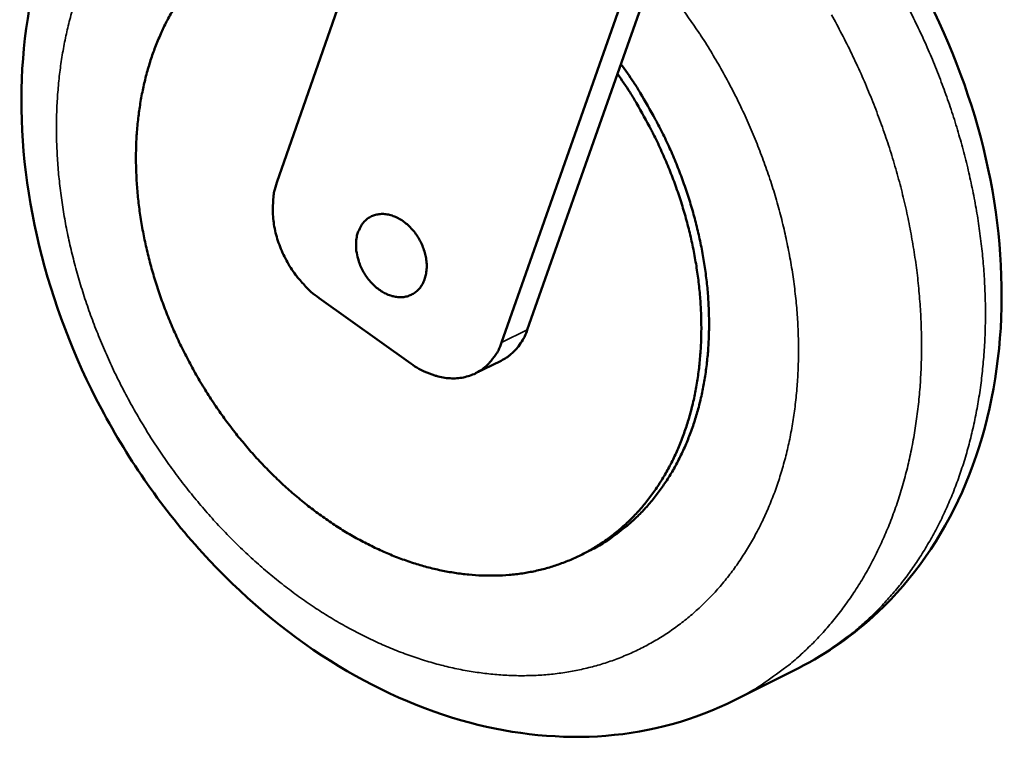
# Model space of a CAD drawing. Units: millimetres. Extents: x 147 to 16130, y 225 to 9225.
# Drawn here: x 9589 to 9729, y 7072 to 7174 of the extents above; entities that cross this region are included whole.
import ezdxf

# ---------------------------------------------------------------- set-up
doc = ezdxf.new("R2010")
doc.units = ezdxf.units.MM
doc.header["$LTSCALE"] = 45
doc.layers.add('Visible (ISO)', color=7, linetype='Continuous', lineweight=50)
doc.layers.add('Visible Narrow (ISO)', color=7, linetype='Continuous', lineweight=35)

msp = doc.modelspace()

# ---------------------------------------------------------------- linework, layer by layer
at = {"layer": 'Visible (ISO)'}
for p, q in [((9689.04, 7218.57), (9657.34, 7128.48)), ((9692.1, 7218.6), (9673.85, 7166.78)), ((9625.32, 7151.27), (9646.21, 7211.26)), ((9673.85, 7166.78), (9661, 7130.28)), ((9644.42, 7125.48), (9631.36, 7134.8)), ((9653.62, 7124.09), (9657.29, 7125.89)), ((9668.65, 7098.19), (9669.74, 7098.74)), ((9699.62, 7082.08), (9690.53, 7077.5))]:
    msp.add_line(p, q, dxfattribs=at)
at = {"layer": 'Visible (ISO)', "flags": 128}
for points in [[(9610.46, 7175.76, 0.01409), (9609.51, 7174.01, 0.014481), (9608.69, 7172.26, 0.013247), (9607.91, 7170.36, 0.013641), (9607.27, 7168.48, 0.012442), (9606.68, 7166.44, 0.012819), (9606.22, 7164.44, 0.011704), (9605.83, 7162.3, 0.01205), (9605.55, 7160.2, 0.011051), (9605.35, 7157.97, 0.011358), (9605.26, 7155.79, 0.01049), (9605.27, 7153.49, 0.010754), (9605.37, 7151.25, 0.010023), (9605.57, 7148.91, 0.010242), (9605.86, 7146.63, 0.009648), (9606.26, 7144.27, 0.009822), (9606.74, 7141.97, 0.009362), (9607.33, 7139.62, 0.009493), (9607.99, 7137.32, 0.009162), (9608.76, 7135, 0.00925), (9609.6, 7132.72, 0.009044), (9610.55, 7130.45, 0.009091), (9611.56, 7128.22, 0.009008), (9612.67, 7126.02, 0.009014), (9613.85, 7123.86, 0.009053), (9615.11, 7121.75, 0.009017), (9616.45, 7119.67, 0.009178), (9617.84, 7117.68, 0.009102), (9619.32, 7115.71, 0.009387), (9620.85, 7113.84, 0.009269), (9622.45, 7112.01, 0.009682), (9624.09, 7110.29, 0.009521), (9625.81, 7108.6, 0.010067), (9627.53, 7107.05, 0.00986), (9629.36, 7105.53, 0.010543), (9631.16, 7104.15, 0.010291), (9633.06, 7102.81, 0.011112), (9634.92, 7101.61, 0.010816), (9636.89, 7100.47, 0.011774), (9638.8, 7099.48, 0.011436), (9640.8, 7098.55, 0.012518), (9642.74, 7097.76, 0.012145), (9644.77, 7097.05, 0.013328), (9646.71, 7096.48, 0.012932), (9648.74, 7096, 0.014174), (9650.67, 7095.65, 0.013771), (9652.68, 7095.4, 0.015009), (9654.59, 7095.27, 0.014624), (9656.55, 7095.26, 0.01577), (9658.42, 7095.36, 0.015433), (9660.32, 7095.58, 0.016388), (9662.13, 7095.91, 0.016127), (9663.95, 7096.37, 0.016789), (9665.68, 7096.93, 0.016633), (9667.4, 7097.61, 0.016924), (9669.04, 7098.39, 0.016887), (9670.63, 7099.29, 0.01677), (9672.17, 7100.29, 0.016857), (9673.62, 7101.39, 0.01635), (9675.03, 7102.61, 0.016549), (9676.34, 7103.9, 0.015717), (9677.61, 7105.33, 0.016004), (9678.76, 7106.8, 0.014942), (9679.86, 7108.41, 0.015289), (9680.85, 7110.05, 0.0141), (9681.78, 7111.83, 0.014477), (9682.59, 7113.62, 0.013254), (9683.34, 7115.56, 0.013635), (9683.97, 7117.48, 0.012449), (9684.53, 7119.55, 0.012813), (9684.97, 7121.59, 0.011714), (9685.33, 7123.77, 0.012049), (9685.58, 7125.9, 0.011067), (9685.74, 7128.17, 0.011364), (9685.8, 7130.39, 0.010514), (9685.76, 7132.72, 0.010768), (9685.62, 7135, 0.010056), (9685.38, 7137.37, 0.010267), (9685.04, 7139.68, 0.009691), (9684.6, 7142.06, 0.009859), (9684.08, 7144.39, 0.009417), (9683.44, 7146.77, 0.009542), (9682.73, 7149.09, 0.00923), (9681.91, 7151.43, 0.009313), (9681.01, 7153.72, 0.009127), (9680.02, 7156.01, 0.009169), (9678.95, 7158.24, 0.009107), (9678.67, 7158.78, 0.001246), (9676.56, 7162.61, 0.017033), (9675.66, 7164.1, 0.009127), (9673.85, 7166.78)], [(9669.74, 7098.74, 0.016566), (9671.78, 7099.84, 0.029405), (9672.86, 7100.56, 0.003839), (9675.21, 7102.36, 0.016617), (9675.73, 7102.8, 0.015995), (9677.08, 7104.08, 0.016225), (9678.32, 7105.42, 0.015318), (9679.52, 7106.9, 0.015624), (9680.61, 7108.42, 0.014528), (9681.65, 7110.07, 0.014882), (9682.56, 7111.75, 0.013695), (9683.43, 7113.57, 0.014069), (9684.17, 7115.38, 0.012874), (9684.86, 7117.35, 0.013245), (9685.42, 7119.29, 0.012103), (9685.92, 7121.38, 0.012453), (9686.3, 7123.43, 0.011408), (9686.59, 7125.62, 0.011726), (9686.79, 7127.76, 0.010799), (9686.89, 7130.03, 0.011078), (9686.89, 7132.24, 0.010283), (9686.79, 7134.56, 0.01052), (9686.6, 7136.83, 0.009859), (9686.3, 7139.18, 0.010054), (9685.92, 7141.48, 0.009525), (9685.43, 7143.84, 0.009678), (9684.86, 7146.15, 0.009278), (9684.19, 7148.5, 0.009389), (9683.43, 7150.79, 0.009114), (9682.58, 7153.1, 0.009186), (9681.65, 7155.36, 0.009033), (9680.63, 7157.6, 0.009065), (9679.52, 7159.8, 0.009032), (9679.24, 7160.32, 0.001226), (9677.08, 7164.09, 0.01691), (9676.18, 7165.55, 0.009051), (9674.34, 7168.18)], [(9631.36, 7134.8, -0.018984), (9630.19, 7135.71, -0.033575), (9629.58, 7136.3, -0.005058), (9628.32, 7137.72, -0.018808), (9628, 7138.12, -0.017856), (9627.31, 7139.13, -0.018012), (9626.69, 7140.18, -0.018014), (9626.15, 7141.27, -0.01786), (9625.68, 7142.41, -0.018816), (9625.31, 7143.54, -0.01835), (9625.02, 7144.72, -0.020298), (9624.84, 7145.85, -0.019522), (9624.74, 7147.03, -0.022502), (9624.74, 7147.56, -0.007029), (9624.84, 7149.24, -0.03982), (9624.95, 7149.99, -0.022732), (9625.32, 7151.27)], [(9636.63, 7142.86, -0.038701), (9636.74, 7143.73, -0.056796), (9636.93, 7144.3, -0.017502), (9637.35, 7145.13, -0.039836), (9637.57, 7145.48, -0.04642), (9638.01, 7145.94, -0.045877), (9638.53, 7146.32, -0.046654), (9639.1, 7146.59, -0.046978), (9639.71, 7146.75, -0.041379), (9640.38, 7146.81, -0.042617), (9641.03, 7146.75, -0.034379), (9641.75, 7146.57, -0.036196), (9642.41, 7146.31, -0.028957), (9643.11, 7145.92, -0.03062), (9643.72, 7145.47, -0.025836), (9644.34, 7144.9, -0.026878), (9644.88, 7144.29, -0.024718), (9645.38, 7143.59, -0.024995), (9645.8, 7142.86, -0.025362), (9646.14, 7142.09, -0.024853), (9646.41, 7141.27, -0.027772), (9646.58, 7140.49, -0.026519), (9646.67, 7139.66, -0.032075), (9646.66, 7138.92, -0.030294), (9646.55, 7138.14, -0.038076), (9646.37, 7137.47, -0.036349), (9646.07, 7136.82, -0.044292), (9645.72, 7136.28, -0.043314), (9645.26, 7135.8, -0.047328), (9644.76, 7135.43, -0.047256), (9644.19, 7135.16, -0.044486), (9643.56, 7134.99, -0.0453), (9642.92, 7134.94, -0.037758), (9642.21, 7135, -0.0394), (9641.56, 7135.16, -0.031322), (9640.84, 7135.45, -0.033166), (9640.2, 7135.81, -0.027075), (9639.53, 7136.3, -0.028473), (9638.96, 7136.83, -0.025008), (9638.39, 7137.47, -0.025681), (9637.91, 7138.15, -0.024789), (9637.48, 7138.89, -0.024676), (9637.13, 7139.67, -0.0263), (9636.99, 7140.1, -0.009645), (9636.7, 7141.28, -0.045419), (9636.62, 7141.87, -0.026782), (9636.63, 7142.86)], [(9661, 7130.28, -0.023268), (9660.65, 7129.38, -0.03841), (9660.36, 7128.87, -0.007152), (9659.73, 7127.92, -0.02346), (9659.52, 7127.65, -0.025679), (9659.27, 7127.39, -0.008498), (9658.48, 7126.65, -0.043075), (9658.06, 7126.33, -0.025576), (9657.29, 7125.89)], [(9657.34, 7128.48, -0.030594), (9656.88, 7127.36, -0.048039), (9656.48, 7126.7, -0.01161), (9655.64, 7125.63, -0.0311), (9655.3, 7125.26, -0.033706), (9654.6, 7124.68, -0.033426), (9653.83, 7124.19, -0.033309), (9652.99, 7123.82, -0.03366), (9652.13, 7123.56, -0.030867), (9651.19, 7123.4, -0.031763), (9650.26, 7123.37, -0.027426), (9649.25, 7123.45, -0.028635), (9648.31, 7123.64, -0.024076), (9647.82, 7123.79, -0.007673), (9646.33, 7124.35, -0.039035), (9645.57, 7124.72, -0.024028), (9644.42, 7125.48)]]:
    msp.add_lwpolyline(points, format="xyb", dxfattribs=at)
at = {"layer": 'Visible (ISO)'}
for points, knots in [([(9690.53, 7077.5), (9684.9, 7074.66), (9678.62, 7072.94), (9665.84, 7071.92), (9659.21, 7072.59), (9645.98, 7076.12), (9639.24, 7079.13), (9626.41, 7087.23), (9620.18, 7092.51), (9609.17, 7104.61), (9604.26, 7111.62), (9596.41, 7126.39), (9593.38, 7134.34), (9589.54, 7150.21), (9588.69, 7158.34), (9589.3, 7173.8), (9590.77, 7181.34), (9595.94, 7194.8), (9599.68, 7200.92), (9606.92, 7208.67), (9609.81, 7211.12), (9612.93, 7213.2)], [0, 0, 0, 0, 1.83762, 1.83762, 3.658124, 3.658124, 5.56644, 5.56644, 7.558322, 7.558322, 9.578145, 9.578145, 11.595544, 11.595544, 13.61242, 13.61242, 15.632397, 15.632397, 17.627882, 17.627882, 18.722881, 18.722881, 18.722881, 18.722881]), ([(9689.59, 7211.47), (9694.8, 7207.63), (9699.73, 7203.08), (9709.65, 7191.75), (9714.48, 7184.54), (9722.1, 7169.38), (9724.97, 7161.25), (9728.38, 7145.08), (9728.96, 7136.85), (9727.73, 7121.32), (9725.91, 7113.82), (9720.04, 7100.64), (9715.95, 7094.75), (9707.58, 7086.86), (9703.75, 7084.16), (9699.62, 7082.08)], [5.95171, 5.95171, 5.95171, 5.95171, 7.570289, 7.570289, 9.592672, 9.592672, 11.613919, 11.613919, 13.635413, 13.635413, 15.656586, 15.656586, 17.641861, 17.641861, 18.990518, 18.990518, 18.990518, 18.990518])]:
    msp.add_open_spline(points, degree=3, knots=knots, dxfattribs=at)
at = {"layer": 'Visible Narrow (ISO)'}
msp.add_line((9661, 7130.28), (9657.34, 7128.48), dxfattribs=at)
at = {"layer": 'Visible Narrow (ISO)', "flags": 128}
for points in [[(9682.52, 7176.87, -0.001002), (9685.44, 7172.67, -0.008141), (9685.79, 7172.15, -0.008048), (9687.32, 7169.7, -0.008063), (9688.77, 7167.21, -0.008054), (9690.14, 7164.67, -0.008041), (9691.42, 7162.09, -0.008116), (9692.62, 7159.48, -0.008076), (9693.73, 7156.82, -0.008236), (9694.74, 7154.16, -0.008168), (9695.68, 7151.44, -0.008415), (9696.51, 7148.75, -0.008319), (9697.25, 7146, -0.008654), (9697.88, 7143.3, -0.008528), (9698.43, 7140.54, -0.008956), (9698.87, 7137.85, -0.0088), (9699.22, 7135.1, -0.009321), (9699.46, 7132.44, -0.009135), (9699.6, 7129.73, -0.00975), (9699.64, 7127.12, -0.009535), (9699.58, 7124.46, -0.010243), (9699.42, 7121.92, -0.01), (9699.15, 7119.33, -0.010796), (9698.79, 7116.88, -0.010527), (9698.32, 7114.39, -0.011399), (9697.77, 7112.05, -0.011111), (9697.09, 7109.67, -0.012039), (9696.35, 7107.45, -0.01174), (9695.48, 7105.21, -0.012692), (9694.55, 7103.13, -0.012396), (9693.49, 7101.05, -0.013328), (9692.39, 7099.12, -0.013049), (9691.15, 7097.21, -0.013908), (9689.87, 7095.44, -0.013664), (9688.47, 7093.72, -0.014387), (9687.03, 7092.14, -0.014198), (9685.47, 7090.62, -0.014723), (9683.87, 7089.22, -0.014606), (9682.18, 7087.92, -0.014883), (9680.44, 7086.73, -0.014849), (9678.62, 7085.64, -0.014848), (9676.75, 7084.66, -0.014902), (9674.82, 7083.8, -0.014621), (9672.83, 7083.04, -0.014759), (9670.81, 7082.41, -0.014226), (9668.72, 7081.89, -0.014436), (9666.62, 7081.49, -0.013701), (9664.44, 7081.2, -0.013966), (9662.29, 7081.04, -0.013089), (9660.04, 7080.99, -0.01339), (9657.83, 7081.06, -0.012435), (9655.53, 7081.25, -0.012753), (9653.3, 7081.55, -0.011775), (9650.97, 7081.97, -0.012095), (9648.72, 7082.5, -0.011138), (9646.38, 7083.16, -0.011447), (9644.13, 7083.91, -0.010545), (9641.8, 7084.81, -0.010833), (9639.56, 7085.77, -0.010006), (9637.25, 7086.89, -0.010269), (9635.05, 7088.06, -0.00953), (9632.79, 7089.39, -0.009762), (9630.63, 7090.76, -0.009117), (9628.43, 7092.29, -0.009319), (9626.33, 7093.86, -0.008769), (9624.21, 7095.57, -0.008939), (9622.19, 7097.33, -0.008484), (9620.17, 7099.21, -0.008623), (9618.24, 7101.13, -0.008259), (9616.32, 7103.18, -0.008368), (9614.5, 7105.26, -0.008094), (9612.71, 7107.44, -0.008173), (9611, 7109.66, -0.007985), (9609.35, 7111.97, -0.008036), (9607.77, 7114.32, -0.007932), (9606.27, 7116.73, -0.007955), (9604.84, 7119.19, -0.007935), (9603.49, 7121.69, -0.007929), (9602.22, 7124.23, -0.007992), (9601.04, 7126.8, -0.007958), (9599.93, 7129.42, -0.008105), (9598.92, 7132.04, -0.008043), (9597.99, 7134.71, -0.008275), (9597.17, 7137.36, -0.008184), (9596.42, 7140.07, -0.008504), (9595.78, 7142.73, -0.008383), (9595.22, 7145.45, -0.008793), (9594.77, 7148.1, -0.008641), (9594.41, 7150.81, -0.009144), (9594.16, 7153.43, -0.008961), (9593.99, 7156.12, -0.009558), (9593.93, 7158.69, -0.009345), (9593.96, 7161.33, -0.010035), (9594.1, 7163.84, -0.009791), (9594.33, 7166.41, -0.010572), (9594.66, 7168.83, -0.010301), (9595.09, 7171.31, -0.011161), (9595.61, 7173.64, -0.010867), (9596.24, 7176.01, -0.011791)], [(9715.02, 7176.74, -0.007232), (9716.38, 7174.01, -0.007211), (9717.67, 7171.24, -0.007299), (9718.87, 7168.45, -0.007259), (9719.99, 7165.61, -0.007408), (9721.01, 7162.77, -0.007348), (9721.96, 7159.89, -0.007558), (9722.8, 7157.03, -0.007478), (9723.57, 7154.12, -0.007751), (9724.23, 7151.25, -0.00765), (9724.81, 7148.33, -0.007989), (9725.29, 7145.47, -0.007867), (9725.68, 7142.56, -0.008271), (9725.97, 7139.73, -0.008127), (9726.16, 7136.84, -0.008598), (9726.26, 7134.06, -0.008434), (9726.26, 7131.22, -0.008971), (9726.17, 7128.49, -0.008786), (9725.97, 7125.71, -0.009386), (9725.69, 7123.06, -0.009183), (9725.3, 7120.37, -0.009841), (9724.83, 7117.81, -0.009621), (9724.25, 7115.22, -0.010328), (9723.6, 7112.76, -0.010096), (9722.83, 7110.29, -0.010835), (9722, 7107.95, -0.010598), (9721.05, 7105.61, -0.011349), (9720.04, 7103.41, -0.011114), (9718.91, 7101.21, -0.011848), (9717.73, 7099.16, -0.011626), (9716.44, 7097.12, -0.012308), (9715.1, 7095.23, -0.012111), (9713.64, 7093.37, -0.012703), (9712.14, 7091.64, -0.012542), (9710.54, 7089.97, -0.013004), (9708.89, 7088.42, -0.012891), (9707.16, 7086.94, -0.013189), (9706.59, 7086.51, -0.002493), (9703.51, 7084.31, -0.023885), (9702.16, 7083.45, -0.01316), (9699.62, 7082.08)], [(9690.53, 7077.5, 0.013531), (9693.14, 7078.91, 0.024497), (9694.52, 7079.79, 0.002627), (9697.66, 7082.06, 0.013561), (9698.26, 7082.51, 0.013233), (9700.03, 7084.04, 0.013357), (9701.71, 7085.65, 0.012852), (9703.35, 7087.39, 0.013027), (9704.87, 7089.18, 0.012386), (9706.34, 7091.12, 0.012599), (9707.7, 7093.09, 0.011864), (9709.01, 7095.2, 0.012102), (9710.19, 7097.34, 0.011318), (9711.32, 7099.63, 0.011568), (9712.32, 7101.91, 0.010772), (9713.26, 7104.35, 0.011023), (9714.08, 7106.78, 0.010245), (9714.82, 7109.36, 0.010488), (9715.45, 7111.9, 0.009751), (9715.99, 7114.6, 0.009979), (9716.42, 7117.26, 0.009299), (9716.77, 7120.05, 0.009509), (9717, 7122.8, 0.008893), (9717.14, 7125.68, 0.009082), (9717.17, 7128.5, 0.008537), (9717.1, 7131.45, 0.008703), (9716.93, 7134.33, 0.008231), (9716.66, 7137.31, 0.008374), (9716.29, 7140.23, 0.007973), (9715.81, 7143.23, 0.008093), (9715.25, 7146.18, 0.007764), (9714.57, 7149.18, 0.007862), (9713.81, 7152.13, 0.007602), (9712.94, 7155.12, 0.007677), (9711.98, 7158.05, 0.007486), (9710.92, 7161, 0.007539), (9709.78, 7163.89, 0.007414), (9708.55, 7166.78, 0.007445), (9707.23, 7169.62, 0.007385), (9705.82, 7172.44, 0.007396), (9704.33, 7175.21, 0.007401)]]:
    msp.add_lwpolyline(points, format="xyb", dxfattribs=at)

doc.saveas('drawing.dxf')
